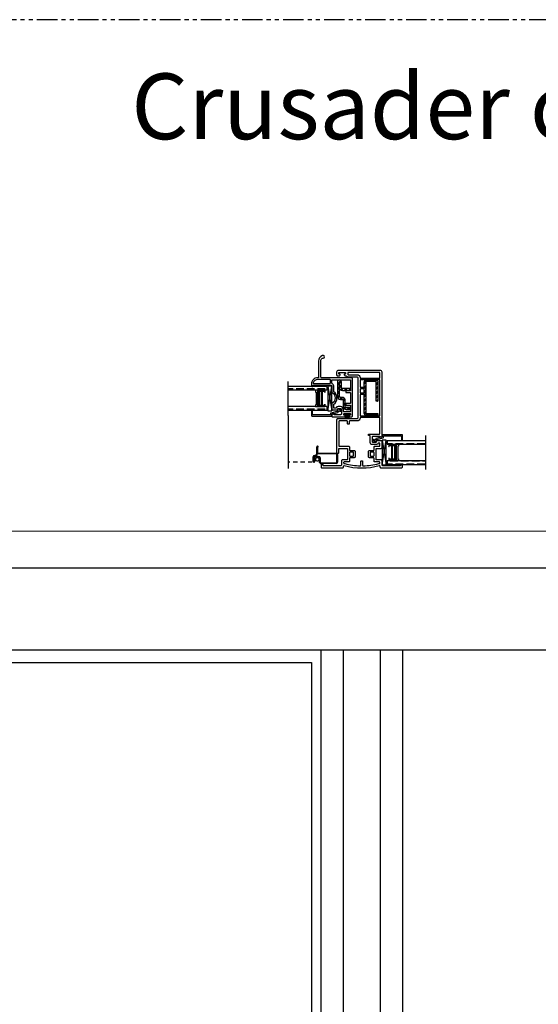
# Model space of a CAD drawing. Units: inches. Extents: x 0 to 276, y -120 to 60.
# Drawn here: x 228 to 244, y 30 to 60 of the extents above; entities that cross this region are included whole.
import ezdxf

# ---------------------------------------------------------------- set-up
doc = ezdxf.new("R2010")
doc.units = ezdxf.units.IN
doc.header["$LTSCALE"] = 0.5
doc.header["$MEASUREMENT"] = 0
doc.linetypes.add('DASHED', pattern=[0.75, 0.5, -0.25])
doc.linetypes.add('PHANTOM', pattern=[2.5, 1.25, -0.25, 0.25, -0.25, 0.25, -0.25])
for name, color, linetype in [('ALUM STIFFENER', 252, 'Continuous'), ('DIMS', 1, 'Continuous'), ('Elevation Detail', 7, 'Continuous'), ('OBJ', 7, 'Continuous'), ('SCREEN', 253, 'Continuous')]:
    doc.layers.add(name, color=color, linetype=linetype)
doc.layers.add('Nail Fin', color=9, linetype='Continuous', lineweight=5)
doc.styles.add('TECHNICLITE', font='techl___.ttf')

# ---------------------------------------------------------------- blocks, each defined once
blk = doc.blocks.new('MCHR CVSL SCRN2')
at = {"layer": 'OBJ', "color": 7}
for p, q in [((109.36, 31.909), (109.374, 31.909)), ((109.38, 31.894), (109.38, 31.903))]:
    blk.add_line(p, q, dxfattribs=at)
for centre, start, end in [((109.374, 31.903), 0, 90), ((109.374, 31.894), 283.3424, 360)]:
    blk.add_arc(centre, 0.006, start, end, dxfattribs=at)
at = {"layer": 'SCREEN', "color": 7}
for p, q in [((109.34, 31.689), (109.34, 31.889)), ((109.36, 31.869), (109.36, 31.695)), ((109.22, 31.447), (109.22, 31.582)), ((109.24, 31.452), (109.24, 31.582)), ((109.26, 31.622), (109.32, 31.622)), ((109.32, 31.602), (109.26, 31.602)), ((109.26, 31.597), (109.395, 31.597)), ((109.26, 31.567), (109.26, 31.452)), ((109.395, 31.577), (109.27, 31.577)), ((109.27, 31.522), (109.27, 31.522)), ((109.28, 31.512), (109.28, 31.447)), ((109.32, 31.622), (109.32, 31.655)), ((109.34, 31.655), (109.34, 31.622)), ((109.36, 31.695), (109.37, 31.695)), ((109.93, 31.675), (109.36, 31.675)), ((109.37, 31.695), (109.93, 31.695)), ((109.42, 31.412), (109.42, 31.552)), ((109.44, 31.552), (109.44, 31.412)), ((109.95, 31.422), (109.95, 31.655)), ((109.97, 31.655), (109.97, 31.422)), ((109.255, 31.422), (109.245, 31.422)), ((109.25, 31.442), (109.25, 31.442)), ((109.46, 31.402), (109.93, 31.402)), ((109.93, 31.382), (109.46, 31.382))]:
    blk.add_line(p, q, dxfattribs=at)
for centre, radius, start, end in [((109.36, 31.889), 0.02, 90, 180), ((109.38, 31.869), 0.02, 103.3424, 180), ((109.26, 31.582), 0.04, 90, 180), ((109.26, 31.582), 0.02, 90, 180), ((109.26, 31.577), 0.02, 90, 180), ((109.27, 31.567), 0.01, 90, 180), ((109.27, 31.512), 0.01, 90, 180), ((109.27, 31.512), 0.01, 0, 90), ((109.36, 31.655), 0.04, 120, 180), ((109.32, 31.622), 0.02, 270, 0), ((109.36, 31.655), 0.02, 90, 180), ((109.395, 31.552), 0.045, 0, 90), ((109.395, 31.552), 0.025, 0, 90), ((109.93, 31.655), 0.04, 0, 90), ((109.93, 31.655), 0.02, 0, 90), ((109.245, 31.447), 0.025, 180, 270), ((109.25, 31.452), 0.01, 180, 270), ((109.25, 31.452), 0.01, 270, 0), ((109.255, 31.447), 0.025, 270, 0), ((109.453, 31.414), 0.0325, 182.9118, 283.3484), ((109.454, 31.414), 0.0136, 188.131, 298.7389), ((109.93, 31.422), 0.04, 270, 0), ((109.93, 31.422), 0.02, 270, 0)]:
    blk.add_arc(centre, radius, start, end, dxfattribs=at)
blk = doc.blocks.new('VS831')
at = {"color": 0}
for points in [[(110.493, 27.48, 0.218308), (110.554, 27.452), (110.819, 27.452, -0.414214), (110.849, 27.422), (110.849, 26.202, -0.414214), (110.819, 26.172), (110.229, 26.172, 0.414214), (110.199, 26.142), (110.199, 25.142, 0.414214), (110.214, 25.127), (110.249, 25.127, 0.414214), (110.264, 25.142), (110.264, 25.258, -0.414214), (110.279, 25.273), (110.514, 25.273, -0.414214), (110.529, 25.258), (110.529, 24.938, -0.414214), (110.514, 24.923), (110.379, 24.923, 0.414214), (110.349, 24.893), (110.349, 24.772, -0.414214), (110.319, 24.742), (109.796, 24.742, -0.414214), (109.789, 24.749), (109.789, 24.767, 0.414214), (109.774, 24.782), (109.739, 24.782, 0.414214), (109.724, 24.767), (109.724, 24.707, 0.414214), (109.754, 24.677), (110.382, 24.677, 0.426553), (110.414, 24.707), (110.414, 24.732, -0.492248), (110.432, 24.747, 0.130183), (111.5, 24.747, -0.492248), (111.519, 24.732), (111.519, 24.707, 0.426553), (111.55, 24.677), (112.179, 24.677, 0.414214), (112.209, 24.707), (112.209, 24.767, 0.414214), (112.194, 24.782), (112.159, 24.782, 0.414214), (112.144, 24.767), (112.144, 24.749, -0.414214), (112.137, 24.742), (111.614, 24.742, -0.414214), (111.584, 24.772), (111.584, 24.893, 0.414214), (111.554, 24.923), (111.419, 24.923, -0.414214), (111.404, 24.938), (111.404, 25.258, -0.414214), (111.419, 25.273), (111.554, 25.273, 0.414214), (111.584, 25.303), (111.584, 25.486, 0.414214), (111.569, 25.501), (111.415, 25.501, 0.414214), (111.408, 25.494), (111.408, 25.468, -0.414214), (111.393, 25.453), (111.304, 25.453, -0.414214), (111.289, 25.468), (111.289, 25.615, -0.414214), (111.319, 25.645), (111.509, 25.645, -0.414214), (111.519, 25.635), (111.519, 25.621, 0.493145), (111.531, 25.612), (111.573, 25.623, 0.339454), (111.584, 25.637), (111.584, 27.59, 0.414214), (111.524, 27.65), (110.259, 27.65, 0.414214), (110.199, 27.59), (110.199, 27.515, 0.414214), (110.229, 27.485), (110.28, 27.485, 0.267949), (110.293, 27.493), (110.304, 27.513, 0.57735), (110.291, 27.535), (110.279, 27.535, -0.414214), (110.264, 27.55), (110.264, 27.57, -0.414214), (110.279, 27.585), (110.459, 27.585, -0.414214), (110.474, 27.57), (110.474, 27.55, -0.414214), (110.459, 27.535), (110.446, 27.535, 0.57735), (110.433, 27.513), (110.445, 27.493, 0.267949), (110.458, 27.485), (110.482, 27.485, -0.218308)], [(110.914, 27.427, 0.400957), (110.929, 27.412), (111.504, 27.412, 0.414214), (111.519, 27.427), (111.519, 27.57, 0.414214), (111.504, 27.585), (110.554, 27.585, 0.414214), (110.539, 27.57), (110.539, 27.532, 0.414214), (110.554, 27.517), (110.819, 27.517, -0.400957)], [(110.914, 26.9), (110.914, 26.277, 0.414214), (110.929, 26.262), (111.504, 26.262, 0.414214), (111.519, 26.277), (111.519, 27.347, 0.414214), (111.504, 27.362), (110.929, 27.362, 0.414214), (110.914, 27.347), (110.914, 27.15, 0.414214), (110.929, 27.135), (111.054, 27.135, -0.414214), (111.084, 27.105), (111.084, 26.945, -0.414214), (111.054, 26.915), (110.929, 26.915, 0.414214)], [(110.914, 27.07), (110.914, 26.98, 0.414214), (110.929, 26.965), (111.019, 26.965, 0.414214), (111.034, 26.98), (111.034, 27.07, 0.414214), (111.019, 27.085), (110.929, 27.085, 0.414214)], [(110.429, 24.812, -0.064818), (110.449, 24.809, 0.059809), (110.926, 24.743, 0.420071), (110.941, 24.758), (110.941, 24.879, -0.414214), (110.956, 24.894), (110.976, 24.894, -0.414214), (110.991, 24.879), (110.991, 24.758, 0.420071), (111.006, 24.743, 0.059809), (111.483, 24.809, -0.064818), (111.504, 24.812, 0.414214), (111.519, 24.827), (111.519, 24.843, 0.414214), (111.504, 24.858), (111.369, 24.858, -0.414214), (111.339, 24.888), (111.339, 24.973, 0.414214), (111.324, 24.988), (111.199, 24.988, -0.414214), (111.169, 25.018), (111.169, 25.178, -0.414214), (111.199, 25.208), (111.324, 25.208, 0.414214), (111.339, 25.223), (111.339, 25.308, -0.414214), (111.369, 25.338), (111.504, 25.338, 0.414214), (111.519, 25.353), (111.519, 25.421, 0.414214), (111.504, 25.436), (111.483, 25.436, 0.310029), (111.469, 25.427, -0.310029), (111.413, 25.388), (111.284, 25.388, -0.414214), (111.224, 25.448), (111.224, 25.645, 0.414214), (111.209, 25.66), (111.184, 25.66, -0.414214), (111.169, 25.675), (111.169, 25.695, -0.414214), (111.184, 25.71), (111.504, 25.71, 0.414214), (111.519, 25.725), (111.519, 26.197, 0.414214), (111.504, 26.212), (110.929, 26.212, 0.400957), (110.914, 26.198, -0.400957), (110.819, 26.107), (110.599, 26.107, 0.414214), (110.584, 26.092), (110.584, 26.022, -0.414214), (110.569, 26.007), (110.549, 26.007, -0.414214), (110.534, 26.022), (110.534, 26.092, 0.414214), (110.519, 26.107), (110.279, 26.107, 0.414214), (110.264, 26.092), (110.264, 25.353, 0.414214), (110.279, 25.338), (110.564, 25.338, -0.414214), (110.594, 25.308), (110.594, 25.223, 0.414214), (110.609, 25.208), (110.734, 25.208, -0.414214), (110.764, 25.178), (110.764, 25.018, -0.414214), (110.734, 24.988), (110.609, 24.988, 0.414214), (110.594, 24.973), (110.594, 24.888, -0.414214), (110.564, 24.858), (110.429, 24.858, 0.414214), (110.414, 24.843), (110.414, 24.827, 0.414214)], [(110.594, 25.143), (110.594, 25.053, 0.414214), (110.609, 25.038), (110.699, 25.038, 0.414214), (110.714, 25.053), (110.714, 25.143, 0.414214), (110.699, 25.158), (110.609, 25.158, 0.414214)], [(111.324, 25.038, 0.414214), (111.339, 25.053), (111.339, 25.143, 0.414214), (111.324, 25.158), (111.234, 25.158, 0.414214), (111.219, 25.143), (111.219, 25.053, 0.414214), (111.234, 25.038)]]:
    blk.add_lwpolyline(points, format="xyb", close=True, dxfattribs=at)
blk = doc.blocks.new('MCHR CVSL WS7')
at = {"layer": 'DIMS', "color": 7}
for p, q in [((110.513, 32.53), (110.513, 32.509)), ((110.52, 32.537), (110.693, 32.537)), ((110.52, 32.502), (110.693, 32.502)), ((110.7, 32.53), (110.7, 32.509))]:
    blk.add_line(p, q, dxfattribs=at)
for centre, radius, start, end in [((110.52, 32.53), 0.007, 90, 180), ((110.52, 32.509), 0.007, 180, 270), ((110.371, 32.449), 0.186, 339.679, 16.6248), ((110.363, 32.451), 0.218, 342.2122, 13.5582), ((110.205, 32.44), 0.395, 351.9088, 9.0829), ((111.009, 32.44), 0.395, 170.9171, 188.0912), ((110.85, 32.451), 0.218, 166.4418, 197.7878), ((110.842, 32.449), 0.186, 163.3752, 200.321), ((110.693, 32.53), 0.007, 0, 90), ((110.693, 32.509), 0.007, 270, 0)]:
    blk.add_arc(centre, radius, start, end, dxfattribs=at)
blk = doc.blocks.new('MCHR CVSL GS8')
at = {"layer": 'OBJ'}
blk.add_lwpolyline([(109.751, 32.436), (109.765, 32.484), (109.803, 32.462, 1), (109.821, 32.492), (109.754, 32.531, 0.493145), (109.739, 32.525), (109.723, 32.464, -0.267949), (109.712, 32.454), (109.524, 32.403, 0.339454), (109.513, 32.389), (109.513, 32.366, -0.414214), (109.498, 32.351), (108.983, 32.351, -0.414214), (108.968, 32.366), (108.968, 32.451, 1), (108.933, 32.451), (108.933, 32.331, 0.414214), (108.948, 32.316), (109.551, 32.316, 0.414214), (109.558, 32.323), (109.558, 32.33, 0.331679), (109.553, 32.337, -0.331679), (109.548, 32.343), (109.548, 32.368, -0.339454), (109.553, 32.375), (109.741, 32.425, 0.267949)], format="xyb", close=True, dxfattribs=at)
blk = doc.blocks.new('MCHR CVSL PULL STILE')
at = {"layer": 'OBJ'}
for points in [[(112.506, 36.875, 0.306903), (112.388, 36.7), (112.388, 36.206, -0.414214), (112.373, 36.191), (112.356, 36.191, 0.414214), (112.168, 36.003), (112.168, 35.946, 0.414214), (112.183, 35.931), (112.203, 35.931, 0.414214), (112.218, 35.946), (112.218, 35.956, -0.414214), (112.233, 35.971), (112.763, 35.971, -0.414214), (112.793, 35.941), (112.793, 35.753, 0.266036), (112.8, 35.74, -0.572598), (112.8, 35.416, 0.266036), (112.793, 35.403), (112.793, 35.227, 0.414214), (112.808, 35.212), (112.962, 35.212, 0.414214), (112.969, 35.219), (112.969, 35.245, -0.414214), (112.984, 35.26), (113.058, 35.26, -0.414214), (113.088, 35.23), (113.088, 35.098, -0.414214), (113.058, 35.068), (112.868, 35.068, -0.414214), (112.858, 35.078), (112.858, 35.092, 0.493145), (112.845, 35.102), (112.8, 35.09, 0.339454), (112.793, 35.08), (112.793, 35.018, 0.414214), (112.808, 35.003), (113.169, 35.003, 0.267949), (113.182, 35.011), (113.193, 35.031, 0.57735), (113.18, 35.053), (113.168, 35.053, -0.414214), (113.153, 35.068), (113.153, 35.088, -0.414214), (113.168, 35.103), (113.348, 35.103, -0.414214), (113.363, 35.088), (113.363, 35.068, -0.414214), (113.348, 35.053), (113.335, 35.053, 0.57735), (113.322, 35.031), (113.334, 35.011, 0.267949), (113.347, 35.003), (113.388, 35.003, 0.414214), (113.418, 35.033), (113.418, 36.161, 0.414214), (113.388, 36.191), (112.483, 36.191, -0.414214), (112.453, 36.221), (112.453, 36.7, -0.225188), (112.498, 36.795, 1.651204)], [(112.733, 36.141), (112.356, 36.141, 0.336718), (112.223, 36.04, 0.496201), (112.237, 36.021), (112.733, 36.021, 0.414214), (112.748, 36.036), (112.748, 36.126, 0.414214)], [(112.848, 35.941, 0.283237), (112.801, 36.017, -0.283237), (112.793, 36.03), (112.793, 36.121, -0.414214), (112.808, 36.136), (113.348, 36.136, -0.414214), (113.363, 36.121), (113.363, 35.808, -0.414214), (113.348, 35.793), (113.228, 35.793, 0.414214), (113.213, 35.778), (113.213, 35.758, 0.414214), (113.228, 35.743), (113.348, 35.743, -0.414214), (113.363, 35.728), (113.363, 35.428, -0.414214), (113.348, 35.413), (113.228, 35.413, 0.414214), (113.213, 35.398), (113.213, 35.378, 0.414214), (113.228, 35.363), (113.348, 35.363, -0.414214), (113.363, 35.348), (113.363, 35.173, -0.414214), (113.348, 35.158), (113.158, 35.158, -0.414214), (113.143, 35.173), (113.143, 35.23, 0.414214), (113.058, 35.315), (112.984, 35.315, 0.287671), (112.921, 35.275, -0.287671), (112.907, 35.267), (112.863, 35.267, -0.414214), (112.848, 35.282), (112.848, 35.374, -0.232206), (112.854, 35.386, 0.490881), (112.854, 35.77, -0.232206), (112.848, 35.782)]]:
    blk.add_lwpolyline(points, format="xyb", close=True, dxfattribs=at)
blk = doc.blocks.new('MCHR CVSL PULL STILE STEEL')
at = {"layer": 'ALUM STIFFENER'}
h = blk.add_hatch(dxfattribs=at)
h.set_pattern_fill('ANSI32', scale=0.25, angle=180, style=0)
h.set_pattern_definition([(225, (29.76023, 24.69029), (0.06629126, -0.06629126), []), (225, (29.71603, 24.69029), (0.06629126, -0.06629126), [])])
h.paths.add_polyline_path([(112.224, 34.565, -0.414214), (112.194, 34.595), (112.194, 34.766, 1), (112.074, 34.766), (112.074, 34.325, 0.414214), (112.164, 34.235), (112.222, 34.235, -0.35879), (112.251, 34.211), (112.251, 34.001, 0.35879), (112.339, 33.928), (112.469, 33.928), (112.469, 33.988), (112.337, 33.988, -0.35879), (112.308, 34.013), (112.308, 34.222, 0.35879), (112.219, 34.295), (112.164, 34.295, -0.414214), (112.134, 34.325), (112.134, 34.595, 0.414214), (112.224, 34.505), (112.469, 34.505), (112.469, 34.565)])
at = {"layer": 'ALUM STIFFENER', "color": 7}
blk.add_lwpolyline([(112.134, 34.595, 0.414214), (112.224, 34.505), (112.469, 34.505), (112.469, 34.565), (112.224, 34.565, -0.414214), (112.194, 34.595), (112.194, 34.766, 1), (112.074, 34.766), (112.074, 34.325, 0.414214), (112.164, 34.235), (112.222, 34.235, -0.35879), (112.251, 34.211), (112.251, 34.001, 0.35879), (112.339, 33.928), (112.469, 33.928), (112.469, 33.988), (112.337, 33.988, -0.35879), (112.308, 34.013), (112.308, 34.222, 0.35879), (112.219, 34.295), (112.164, 34.295, -0.414214), (112.134, 34.325), (112.134, 34.766)], format="xyb", dxfattribs=at)
blk = doc.blocks.new('MCHR CVSL CMULL STEEL2')
at = {"layer": 'ALUM STIFFENER'}
h = blk.add_hatch(dxfattribs=at)
h.set_pattern_fill('ANSI32', scale=0.25, angle=180, style=0)
h.set_pattern_definition([(225, (29.95947, 14.03865), (0.06629126, -0.06629126), []), (225, (29.91528, 14.03865), (0.06629126, -0.06629126), [])])
h.paths.add_polyline_path([(112.187, 33.864, 0.414214), (112.127, 33.924), (111.833, 33.924, 0.414214), (111.773, 33.864), (111.773, 32.909, 0.414214), (111.833, 32.849), (112.187, 32.849), (112.187, 32.899), (111.833, 32.899, -0.414214), (111.823, 32.909), (111.823, 33.864, -0.414214), (111.833, 33.874), (112.127, 33.874, -0.414214), (112.137, 33.864), (112.137, 33.274), (112.187, 33.274)])
at = {"layer": 'ALUM STIFFENER', "color": 7}
blk.add_lwpolyline([(112.187, 32.849), (111.833, 32.849, -0.414214), (111.773, 32.909), (111.773, 33.864, -0.414214), (111.833, 33.924), (112.127, 33.924, -0.414214), (112.187, 33.864), (112.187, 33.274), (112.137, 33.274), (112.137, 33.864, 0.414214), (112.127, 33.874), (111.833, 33.874, 0.414214), (111.823, 33.864), (111.823, 32.909, 0.414214), (111.833, 32.899), (112.187, 32.899)], format="xyb", close=True, dxfattribs=at)
blk = doc.blocks.new('MCHR CVSL GS9')
at = {"layer": 'OBJ'}
blk.add_lwpolyline([(111.677, 32.792), (111.664, 32.744), (111.625, 32.766, 1), (111.608, 32.736), (111.675, 32.697, 0.493145), (111.689, 32.703), (111.706, 32.764, -0.267949), (111.716, 32.774), (111.905, 32.825, 0.339454), (111.916, 32.839), (111.916, 32.862, -0.414214), (111.931, 32.877), (112.446, 32.877, -0.414214), (112.461, 32.862), (112.461, 32.777, 1), (112.496, 32.777), (112.496, 32.897, 0.414214), (112.481, 32.912), (111.878, 32.912, 0.414214), (111.871, 32.905), (111.871, 32.898, 0.331679), (111.876, 32.891, -0.331679), (111.881, 32.885), (111.881, 32.86, -0.339454), (111.876, 32.853), (111.688, 32.803, 0.267949)], format="xyb", close=True, dxfattribs=at)
blk = doc.blocks.new('.5 spacer')
at = {"color": 7}
for p, q in [((14.027, 2.256), (14.027, 2.326)), ((14.317, 2.326), (14.027, 2.326)), ((14.034, 2.256), (14.027, 2.256)), ((14.034, 2.3), (14.034, 2.304)), ((14.034, 2.304), (14.247, 2.304)), ((14.243, 2.3), (14.034, 2.3)), ((14.108, 2.285), (14.034, 2.285)), ((14.034, 2.285), (14.034, 2.256)), ((14.131, 2.298), (14.108, 2.298)), ((14.108, 2.298), (14.108, 2.285)), ((14.108, 1.867), (14.108, 2.285)), ((14.131, 1.854), (14.131, 2.298)), ((14.195, 2.286), (14.131, 2.286)), ((14.195, 1.866), (14.195, 2.286)), ((14.21, 1.866), (14.21, 2.286)), ((14.21, 2.286), (14.228, 2.286)), ((14.228, 2.286), (14.228, 1.866)), ((14.243, 1.852), (14.243, 2.3)), ((14.247, 2.304), (14.247, 1.848)), ((14.295, 1.884), (14.295, 2.268)), ((14.295, 2.268), (14.317, 2.268)), ((14.317, 2.268), (14.317, 2.326)), ((14.027, 1.826), (14.027, 1.896)), ((14.027, 1.826), (14.027, 1.896)), ((14.027, 1.896), (14.027, 1.889)), ((14.027, 1.826), (14.027, 1.896)), ((14.027, 1.896), (14.027, 1.889)), ((14.027, 1.896), (14.034, 1.896)), ((14.027, 1.826), (14.317, 1.826)), ((14.034, 1.896), (14.034, 1.867)), ((14.034, 1.867), (14.108, 1.867)), ((14.034, 1.852), (14.243, 1.852)), ((14.034, 1.848), (14.034, 1.852)), ((14.247, 1.848), (14.034, 1.848)), ((14.108, 1.867), (14.108, 1.854)), ((14.108, 1.854), (14.131, 1.854)), ((14.131, 1.854), (14.131, 1.866)), ((14.131, 1.866), (14.195, 1.866)), ((14.228, 1.866), (14.21, 1.866)), ((14.317, 1.884), (14.295, 1.884)), ((14.317, 1.826), (14.317, 1.884)), ((14.317, 1.826), (14.317, 1.884))]:
    blk.add_line(p, q, dxfattribs=at)
blk = doc.blocks.new('.75glass')
h = blk.add_hatch()
h.set_pattern_fill('ANSI36', scale=0.75, angle=225)
h.set_pattern_definition([(270, (139.73778, 99.41373), (0.09375, -0.1640625), [0.234375, -0.046875, 0, -0.046875])])
h.paths.add_polyline_path([(111.622, 76.918), (111.739, 76.918), (111.739, 78.092), (111.622, 78.092)])
h = blk.add_hatch()
h.set_pattern_fill('ANSI36', scale=0.75, angle=225)
h.set_pattern_definition([(270, (140.35478, 99.41373), (0.09375, -0.1640625), [0.234375, -0.046875, 0, -0.046875])])
h.paths.add_polyline_path([(112.239, 76.918), (112.356, 76.918), (112.356, 78.092), (112.239, 78.092)])
at = {"color": 7}
for p, q in [((111.472, 78.092), (112.506, 78.092)), ((111.622, 76.918), (111.622, 78.092)), ((111.739, 76.918), (111.739, 78.092)), ((112.239, 76.918), (112.239, 78.092)), ((112.356, 76.918), (112.356, 78.092)), ((111.739, 76.918), (111.622, 76.918)), ((112.356, 76.918), (112.239, 76.918))]:
    blk.add_line(p, q, dxfattribs=at)
at = {"color": 7, "rotation": 89.99999999999999}
blk.add_blockref('.5 spacer', (114.066, 62.945), dxfattribs=at)
blk.add_blockref('.5 spacer', (114.066, 62.945), dxfattribs=at)

msp = doc.modelspace()

# ---------------------------------------------------------------- linework, layer by layer
at = {"color": 7}
for p, q in [((237.387, 48.837), (237.512, 48.087)), ((237.387, 48.087), (237.512, 48.837)), ((239.04, 47.188), (239.165, 46.438)), ((239.04, 46.438), (239.165, 47.188))]:
    msp.add_line(p, q, dxfattribs=at)
at = {"color": 7, "linetype": 'DASHED', "ltscale": 0.5}
msp.add_line((236.911, 46.52), (236.182, 46.52), dxfattribs=at)
at = {"linetype": 'PHANTOM'}
msp.add_lwpolyline([(180.023, 0), (275.4, 0), (275.4, 60), (180.023, 60)], close=True, dxfattribs=at)
at = {"color": 7}
for points in [[(237.387, 48.837), (237.387, 48.087), (237.512, 48.087), (237.512, 48.837)], [(239.04, 47.188), (239.04, 46.438), (239.165, 46.438), (239.165, 47.188)], [(262.825, 7.296), (262.825, 43.292), (190.825, 43.292), (190.825, 7.296)], [(239.665, 9.792), (260.325, 9.792), (260.325, 40.792), (239.665, 40.792)], [(216.422, 40.417), (236.887, 40.417), (236.887, 10.042), (216.422, 10.042)]]:
    msp.add_lwpolyline(points, close=True, dxfattribs=at)
at = {"color": 7, "const_width": 0.035}
msp.add_lwpolyline([(237.069, 46.657, -1), (237.069, 46.552, -1)], format="xyb", close=True, dxfattribs=at)
at = {"layer": 'Elevation Detail', "color": 7}
for p, q in [((237.18, 40.792), (237.18, 9.792)), ((237.861, 40.792), (237.861, 9.792)), ((238.984, 40.792), (238.984, 9.792))]:
    msp.add_line(p, q, dxfattribs=at)
msp.add_lwpolyline([(239.665, 40.792), (214.012, 40.792)], dxfattribs=at)
at = {"layer": 'Nail Fin', "lineweight": 5}
msp.add_line((263.95, 44.417), (189.7, 44.417), dxfattribs=at)
at = {"layer": 'OBJ', "color": 7}
msp.add_line((236.182, 47.943), (236.182, 46.321), dxfattribs=at)

# ---------------------------------------------------------------- block references
at = {"color": 7}
for name, p in [('MCHR CVSL PULL STILE', (124.72, 12.896)), ('VS831', (127.457, 21.666)), ('MCHR CVSL PULL STILE STEEL', (125.608, 14.197)), ('MCHR CVSL CMULL STEEL2', (126.727, 15.098)), ('MCHR CVSL GS8', (127.955, 15.609)), ('MCHR CVSL WS7', (127.37, 15.454)), ('MCHR CVSL GS9', (127.17, 14.439)), ('MCHR CVSL SCRN2', (127.718, 15.098))]:
    msp.add_blockref(name, p, dxfattribs=at)
at = {"layer": 'OBJ', "color": 7, "rotation": 90}
msp.add_blockref('.75glass', (314.274, -63.529), dxfattribs=at)
at = {"layer": 'OBJ', "color": 7, "xscale": -1, "rotation": 270}
msp.add_blockref('.75glass', (162.278, -65.174), dxfattribs=at)

# ---------------------------------------------------------------- texts
at = {"insert": (231.401, 58.36), "char_height": 2, "attachment_point": 1, "style": 'TECHNICLITE'}
msp.add_mtext_dynamic_manual_height_columns('Crusader center vent slider', width=41.89086, gutter_width=1.078, heights=[0], dxfattribs=at)

doc.saveas('drawing.dxf')
